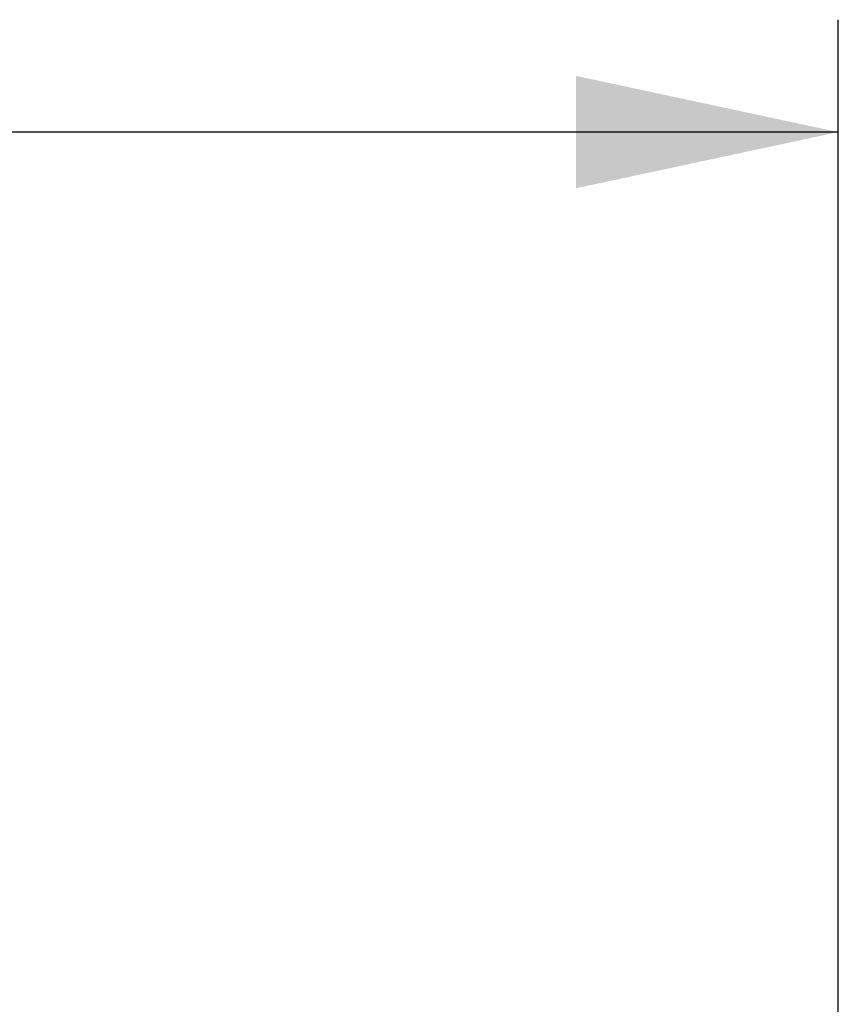
# Model space of a CAD drawing. Units: millimetres. Extents: x 0 to 297, y 0 to 210.
# Drawn here: x 121 to 132, y 35 to 48 of the extents above; entities that cross this region are included whole.
import ezdxf
from ezdxf.enums import TextEntityAlignment as Align

# ---------------------------------------------------------------- set-up
doc = ezdxf.new("R2010")
doc.units = ezdxf.units.MM
doc.header["$LTSCALE"] = 16.335
doc.layers.get('0').update_dxf_attribs({"linetype": 'CONTINUOUS'})
doc.styles.get("Standard").update_dxf_attribs({"font": 'cgtime.ttf'})
doc.dimstyles.new('DIMSTYLE_3', dxfattribs={"dimtxt": 2.5, "dimasz": 3.5, "dimexe": 1.5, "dimexo": 1, "dimgap": 1.25, "dimtad": 0, "dimtih": 1, "dimtoh": 1, "dimdec": 0, "dimlfac": 5, "dimtxsty": 'Standard', "dimblk": '_FILLED', "dimblk1": '_FILLED', "dimblk2": '_FILLED', "dimcen": 0.09, "dimadec": 3, "dimazin": 2, "dimtfac": 1, "dimtdec": 0, "dimtofl": 0, "dimtmove": 0, "dimatfit": 3, "dimldrblk": '_FILLED', "dimfxl": 1, "dimtolj": 1, "dimarcsym": 0})

# ---------------------------------------------------------------- blocks, each defined once
blk = doc.blocks.new('_FILLED')
at = {"color": 0, "linetype": 'ByBlock'}
blk.add_solid([(0, 0), (-1, 0.2143), (-1, -0.2143)], dxfattribs=at)
blk = doc.blocks.new('*D8')
at = {"color": 2, "linetype": 'Continuous', "transparency": 16777216}
for p, q in [((52.061, 32.531), (52.061, 47.813)), ((132.102, 32.531), (132.102, 47.813)), ((52.061, 46.313), (85.268, 46.313)), ((132.102, 46.313), (98.896, 46.313))]:
    blk.add_line(p, q, dxfattribs=at)
at = {"color": 2, "linetype": 'Continuous', "transparency": 16777216, "xscale": 3.5, "yscale": 3.5, "zscale": 3.5, "rotation": 180}
blk.add_blockref('_FILLED', (52.061, 46.313), dxfattribs=at)
at = {"color": 2, "linetype": 'Continuous', "transparency": 16777216, "xscale": 3.5, "yscale": 3.5, "zscale": 3.5}
blk.add_blockref('_FILLED', (132.102, 46.313), dxfattribs=at)
at = {"color": 2, "linetype": 'Continuous', "transparency": 16777216}
for s, p, p2 in [('400', (86.518, 45.063), (91.975, 45.063)), ('mm', (91.975, 45.063), (97.646, 45.063)), ('15-3/4"', (86.386, 41.313), (97.777, 41.313))]:
    blk.add_text(s, height=2.5, dxfattribs=at).set_placement(p, p2, align=Align.FIT)

msp = doc.modelspace()

# ---------------------------------------------------------------- dimensions: what is measured, and where the dimension line sits
at = {"color": 2, "linetype": 'Continuous'}
dim = msp.add_linear_dim(base=(132.10245, 46.3127), p1=(52.06125, 31.53088), p2=(132.10245, 31.53088), text='<>mm\\P15-3/4"', dimstyle='DIMSTYLE_3', dxfattribs=at)
dim.commit()
dim.dimension.update_dxf_attribs({"geometry": '*D8', "text_midpoint": (92.08185, 44.4377), "dimtype": 160})

doc.saveas('drawing.dxf')
